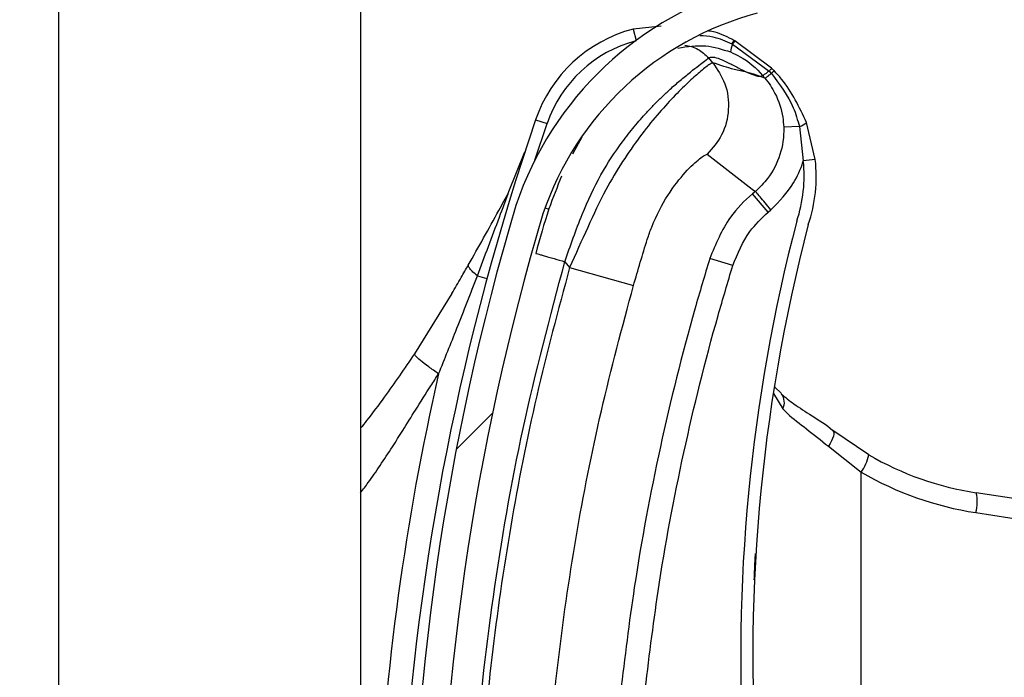
# Model space of a CAD drawing. Units: inches. Extents: x 170 to 284, y 215 to 248.
# Drawn here: x 186 to 186, y 224 to 224 of the extents above; entities that cross this region are included whole.
import ezdxf

# ---------------------------------------------------------------- set-up
doc = ezdxf.new("R2010")
doc.units = ezdxf.units.IN
doc.header["$LTSCALE"] = 0.25
doc.header["$MEASUREMENT"] = 0
doc.layers.add('ANNOTATIONS', color=1, linetype='Continuous')
doc.layers.add('RH BENCH MOUNT', color=7, linetype='Continuous')
doc.styles.add('ARIAL', font='arial.ttf', dxfattribs={"height": 0.09375})
doc.dimstyles.new('STANDARD$0', dxfattribs={"dimtxt": 0.09375, "dimasz": 0.09375, "dimexe": 0.03125, "dimexo": 0.046875, "dimgap": 0.09, "dimtad": 0, "dimtih": 1, "dimtoh": 1, "dimdec": 4, "dimzin": 0, "dimdsep": 46, "dimtxsty": 'ARIAL', "dimcen": 0.09, "dimadec": 0, "dimazin": 0, "dimtfac": 1, "dimtdec": 4, "dimtofl": 0, "dimtmove": 0, "dimatfit": 1, "dimfxl": 1, "dimtolj": 1, "dimtzin": 0, "dimarcsym": 0})

# ---------------------------------------------------------------- blocks, each defined once
blk = doc.blocks.new('*D39')
at = {"layer": 'ANNOTATIONS', "color": 0, "lineweight": -2, "transparency": 16777216}
for p, q in [((186.1492924162561, 223.9759568808371), (187.589735851083, 223.9759568808371)), ((187.558485851083, 223.8822068808371), (187.558485851083, 222.1620311137319)), ((187.558485851083, 220.0069951829159), (187.558485851083, 221.7271709500212)), ((186.8279608003696, 219.9132451829159), (187.589735851083, 219.9132451829159))]:
    blk.add_line(p, q, dxfattribs=at)
at = {"layer": 'ANNOTATIONS', "color": 0, "transparency": 16777216}
for points in [[(187.542860851083, 223.8822068808371), (187.574110851083, 223.8822068808371), (187.558485851083, 223.9759568808371)], [(187.542860851083, 220.0069951829159), (187.574110851083, 220.0069951829159), (187.558485851083, 219.9132451829159)]]:
    blk.add_solid(points, dxfattribs=at)
at = {"layer": 'defpoints', "color": 0, "transparency": 16777216}
for p in [(186.1024174162561, 223.9759568808371), (186.7810858003696, 219.9132451829159), (187.558485851083, 219.9132451829159)]:
    blk.add_point(p, dxfattribs=at)
at = {"layer": 'ANNOTATIONS', "color": 0, "transparency": 16777216, "insert": (187.5584858510831, 221.9446010318765), "char_height": 0.09375, "attachment_point": 5, "style": 'ARIAL'}
blk.add_mtext('\\A1;OPENING\\PHEIGHT', dxfattribs=at)

msp = doc.modelspace()

# ---------------------------------------------------------------- hatches: boundary and pattern name
at = {"layer": 'RH BENCH MOUNT'}
h = msp.add_hatch(dxfattribs=at)
h.set_pattern_fill('ANSI31', color=256, scale=0.34241245, angle=2.8e-322, style=0)
h.set_pattern_definition([(45, (176.0930244728328, 218.320867125297), (-0.03026527066971246, 0.03026527066971246), [])])
edge = h.paths.add_edge_path(flags=0)
edge.add_arc((186.1662917354316, 223.3931180099534), 0.001712062249999994, 450.0000000000008, 472.2104203057589)
edge.add_line((186.1656445602059, 223.3947030403554), (186.1647320431377, 223.3969379332221))
edge.add_arc((186.1662917354316, 223.3931180099534), 0.004126070022499994, 450, 472.2104203057681, ccw=False)
edge.add_arc((186.1662917354316, 223.3842152862534), 0.01302879372249999, 401.4761673757675, 450, ccw=False)
edge.add_arc((186.1620458210516, 223.3810650917134), 0.01830194545249999, 359.9999999999916, 400.0613730047027, ccw=False)
edge.add_arc((186.1685858988466, 223.3810650917134), 0.01176186765749999, 292.1408576935446, 359.99999999999625, ccw=False)
edge.add_arc((186.1662917354316, 223.3843180099884), 0.01566536958749999, 235.25706803531608, 295.43079980936926, ccw=False)
edge.add_arc((186.1715306459166, 223.3924331850534), 0.02532140067749999, 212.8542481995494, 235.980933341899, ccw=False)
edge.add_arc((186.1633812296066, 223.3860643134834), 0.01504902717750001, 172.1557183650784, 209.3146496392374, ccw=False)
edge.add_arc((186.1758108015416, 223.3847289049284), 0.02754708160250001, 453.3085031430236, 532.9325737374689, ccw=False)
edge.add_arc((186.1725578832666, 223.4208191771584), 0.008748638097500013, 280.9586189272929, 427.9414322164225)
edge.add_arc((186.1924176034187, 223.4831724843034), 0.05672062234249999, 179.5706357313051, 253.0098997337093, ccw=False)
edge.add_arc((186.3507493222466, 223.4843709278784), 0.2150521392225, 163.4260275663337, 180.2060536292219, ccw=False)
edge.add_arc((186.1719757821016, 223.5365203440134), 0.02884824891249997, 465.1588434681989, 521.4137567767943, ccw=False)
edge.add_arc((186.1546497121316, 223.5910666472984), 0.0284373539725, 290.1205938843753, 343.7190675839651)
edge.add_arc((186.1674901790066, 223.5868892154084), 0.01494630344250001, 345.2914408160119, 400.5471921142952)
edge.add_arc((186.1640660545066, 223.5850744294234), 0.0187470816375, 397.9578745613918, 431.4396159800417)
edge.add_arc((186.1662917354316, 223.5899024449684), 0.0134739299075, 433.877557414821, 472.273645740197)
edge.add_arc((186.1637236420566, 223.5969219001934), 0.006011568980634565, 474.98253258468, 495.7175736420871)
edge.add_arc((186.1735166381266, 223.5896627562534), 0.01816498047249999, 500.8992600770744, 539.9999999999969)
edge.add_arc((186.1662917354316, 223.5896627562534), 0.01094007777750001, 539.9999999999944, 629.9999999999944)
edge.add_arc((186.1662917354316, 223.5805888263284), 0.001866147852500017, 269.9999999999627, 285.6422464572181)
edge.add_line((186.1667949047381, 223.578791793091), (186.167445793474, 223.5764671904628))
edge.add_arc((186.1662917354316, 223.5805888263284), 0.004280155625000017, 269.9999999999992, 285.6422464572148, ccw=False)
edge.add_arc((186.1662917354316, 223.5896627562534), 0.01335408555000001, 179.9999999999992, 269.9999999999992, ccw=False)
edge.add_arc((186.1735166381266, 223.5896627562534), 0.020578988245, 500.6113583112319, 540, ccw=False)
edge.add_arc((186.1637236420566, 223.5969219001934), 0.008425576753134564, 474.5776671876168, 496.4997109171578, ccw=False)
edge.add_arc((186.1662917354316, 223.5899024449684), 0.01588793768, 433.6903022539552, 472.47058069227637, ccw=False)
edge.add_arc((186.1640660545066, 223.5850744294234), 0.02116108941, 398.10453077166534, 431.5771717354745, ccw=False)
edge.add_arc((186.1674901790066, 223.5868892154084), 0.01736031121500001, 345.18024813285905, 400.36585332303764, ccw=False)
edge.add_arc((186.1546497121316, 223.5910666472984), 0.030851361745, 289.9181572876496, 343.7795375955783, ccw=False)
edge.add_arc((186.1719757821016, 223.5365203440134), 0.02643424113999997, 464.9417095494273, 521.3236131043341)
edge.add_arc((186.3507493222466, 223.4843709278784), 0.21263813145, 523.4376684486347, 540.2096895460277)
edge.add_arc((186.1924176034187, 223.4831724843034), 0.05430661457, 539.5566266538405, 613.1145348631106)
edge.add_arc((186.1725578832666, 223.4208191771584), 0.01116264587000001, 280.0610388898459, 428.52908719295465, ccw=False)
edge.add_arc((186.1758108015416, 223.3847289049284), 0.02513307383, 452.9714001808993, 532.970657795316)
edge.add_arc((186.1633812296066, 223.3860643134834), 0.01263501940500001, 532.0830472759968, 568.9826967945087)
edge.add_arc((186.1715306459166, 223.3924331850534), 0.022907392905, 213.0443063336321, 236.0197152020015)
edge.add_arc((186.1662917354316, 223.3843180099884), 0.01325136181499999, 235.1922404617573, 295.7352497716104)
edge.add_arc((186.1685858988466, 223.3810650917134), 0.009347859884999993, 291.7225241245401, 359.9999999999963)
edge.add_arc((186.1620458210516, 223.3810650917134), 0.01588793767999999, 359.9999999999912, 399.9521788758832)
edge.add_arc((186.1662917354316, 223.3842152862534), 0.01061478594999999, 401.6345013189724, 450.0000000000008)

# ---------------------------------------------------------------- linework, layer by layer
for p, q in [((186.1057349066424, 219.9132451829158), (186.1057349066424, 224.0712491319342)), ((186.1314158403924, 223.6832488854155), (186.1314158403924, 223.4908749527811)), ((186.1570029182614, 223.5609564949035), (186.1546035405102, 223.5607069702025)), ((186.1546035405102, 223.5607069702025), (186.1548572944313, 223.5597405689305)), ((186.1630076934232, 223.559451230499), (186.1630086651122, 223.5594507689092)), ((186.1630086651122, 223.5594507689092), (186.1630707874599, 223.5594210066949)), ((186.1630707874599, 223.5594210066949), (186.1630716387097, 223.5594205926546)), ((186.1630716387097, 223.5594205926546), (186.1661753273295, 223.5571362329623)), ((186.1631899546722, 223.5597411217881), (186.1631890676746, 223.5597415843871)), ((186.1632515287891, 223.5597087992257), (186.1631899546722, 223.5597411217881)), ((186.1632524111379, 223.5597083329925), (186.1632515287891, 223.5597087992257)), ((186.1663938048392, 223.5573846940488), (186.1632524111379, 223.5597083329925)), ((186.162883822738, 223.5587636812331), (186.1628845449485, 223.5587633832871)), ((186.1613835155271, 223.5578491528612), (186.1610357108096, 223.5582605177451)), ((186.1661753273295, 223.5571362329623), (186.1663656155156, 223.5569306137457)), ((186.1658192006349, 223.556533335663), (186.1648878626174, 223.5568658645963)), ((186.1463093686575, 223.5529988265408), (186.1472811820914, 223.552665967377)), ((186.1701068206031, 223.5496259928944), (186.1693562370624, 223.5527729893003)), ((186.1462454101989, 223.5495652444377), (186.1472811820914, 223.552665967377)), ((186.1687535496022, 223.5524255298651), (186.1674199040114, 223.5523763839565)), ((186.1687535496022, 223.5524255298651), (186.1690857343297, 223.5495137458655)), ((186.1502438351085, 223.551507670263), (186.1494501172797, 223.5500689274851)), ((186.1440407662573, 223.5468829903855), (186.1453956227936, 223.5502719943808)), ((186.1701068206031, 223.5496259928944), (186.1690857343297, 223.5495137458655)), ((186.165005057053, 223.5469078138876), (186.1647570377127, 223.546698116123)), ((186.1660827368132, 223.5451301510404), (186.1647570377127, 223.546698116123)), ((186.1471115206443, 223.545494618738), (186.1474398771547, 223.5453938114034)), ((186.1660827368132, 223.5451301510404), (186.1663307555809, 223.5453398483209)), ((186.1630862552057, 223.5405902831638), (186.1611233869953, 223.5411928949742)), ((186.1487919854784, 223.5409259179603), (186.1492048556126, 223.5404375971691)), ((186.1492048556126, 223.5404375971691), (186.1546350241764, 223.5388894650078)), ((186.1413538146128, 223.5397176992166), (186.1421723046694, 223.5394959134111)), ((186.1391859468133, 223.5382223937922), (186.1359997358, 223.5330959163119)), ((186.1666509277922, 223.530260419235), (186.1672443978669, 223.5297027544658)), ((186.1665405402754, 223.5297274728003), (186.1673421693552, 223.5284222332124)), ((186.1746502127253, 223.5245015977456), (186.171609817526, 223.5265688914038)), ((186.1712230828961, 223.5252246438688), (186.1740134455954, 223.5230213440489)), ((186.1740134455954, 223.457600650537), (186.1740134455954, 223.5230213440489)), ((186.1913380191424, 223.5201258089502), (186.1838006901021, 223.5212758237429)), ((186.1837659280629, 223.5195833480722), (186.1913380191424, 223.5184280294301))]:
    msp.add_line(p, q, dxfattribs=at)
at = {"layer": 'RH BENCH MOUNT', "flags": 128}
msp.add_lwpolyline([(186.171609817526, 223.5265688914038), (186.1716658818355, 223.5264948458475), (186.1716914076709, 223.5263860523627), (186.171685696742, 223.5262454871282), (186.1716489052779, 223.526076995478), (186.1715820397544, 223.525885186707), (186.1714869293594, 223.5256753079789), (186.1713661759543, 223.525453100783), (186.1712230828961, 223.5252246438688)], dxfattribs=at)
at = {"layer": 'RH BENCH MOUNT'}
for centre, radius, start, end in [((186.1719757821016, 223.5365203440134), 0.02884824891249982, 105.1588434681983, 161.4137567767934), ((186.1719757821016, 223.5365203440134), 0.02643424114000017, 104.9417095494269, 161.3236131043333), ((186.157647192053, 223.5491154696296), 0.01198443575000068, 104.7123854018006, 161.092978679764), ((186.157647192053, 223.5491154696296), 0.01095719840000165, 104.7123854018136, 161.0929786797656), ((186.1651179860132, 223.5584834647483), 0.002251667563910347, 155.3939551677983, 172.8510957800024), ((186.1651206083968, 223.5584820583155), 0.002253691080137925, 155.3897650224209, 172.8291455909577), ((186.1644170316039, 223.5587726907381), 0.001564177200551215, 141.7256942409647, 154.2910519824454), ((186.164421486093, 223.5587704093921), 0.001568104650991564, 141.7542666215192, 154.2863466170951), ((186.1645201996629, 223.5587113888906), 0.001613800843477932, 141.8260927555015, 153.9140894308128), ((186.1645193517845, 223.5587117242945), 0.001611945253124588, 141.8104826808928, 153.9114578900672), ((186.3507141275867, 223.4829874490847), 0.2160622559499998, 161.092978679764, 176.5593061365383), ((186.1684014059323, 223.5537327693439), 0.001353839066910062, 285.0764398021597, 314.8519014023627), ((186.1571730611401, 223.5482041971943), 0.01198443574999671, 341.3410974744997, 6.273281089176679), ((186.1571730611401, 223.5482041971943), 0.01301167309999671, 341.5025581692576, 6.273281089037322), ((186.3507493222466, 223.4843709278784), 0.2150521392224992, 163.4260275663342, 180.2060536292212), ((186.3507493222466, 223.4843709278784), 0.2126381314500003, 163.4376684486328, 180.2096895460263), ((186.3103094584868, 223.5072816097363), 0.1465525286000019, 165.3406183766802, 202.0185750273883), ((186.3103094584868, 223.5072816097363), 0.1455252912500005, 165.3544246397783, 203.8705502721649), ((186.3507141275867, 223.4829874490847), 0.2180957552120497, 167.1792232019066, 177.2529346369762), ((186.1663523734648, 223.5289512720726), 0.001122309235612839, 331.8758133766176, 39.94683461100509), ((186.1710884032138, 223.5251567094535), 0.003621554686257127, 323.8694765304303, 349.5782562907145), ((186.1877258013868, 223.5470014539363), 0.0260233462000009, 239.8373732264771, 261.3249484536623), ((186.1879492703531, 223.5470014539363), 0.02773540844999781, 239.8373732264771, 261.3249484536672), ((186.1804700738325, 223.5204976369973), 0.003420318603071758, 344.4956794481668, 13.15103634561321)]:
    msp.add_arc(centre, radius, start, end, dxfattribs=at)
for points, knots in [([(186.1631890676746, 223.5597415843871), (186.1626642871236, 223.5600197642472), (186.1619734175571, 223.5603859858973), (186.1612110289075, 223.56051369179), (186.1610277462933, 223.5605443930207)], [0, 0, 0, 0, 0.7595942513093125, 1, 1, 1, 1]), ([(186.1602920282793, 223.5601721196416), (186.1606622385456, 223.5601506810465), (186.1616107663542, 223.5600957525223), (186.162478584546, 223.5596953537117), (186.1630076934232, 223.559451230499)], [0, 0, 0, 0, 0.3902998551915016, 0.9999999999999999, 0.9999999999999999, 0.9999999999999999, 0.9999999999999999]), ([(186.1584241005867, 223.5591008043749), (186.1592155046303, 223.5592242839601), (186.1607331547743, 223.5594610767991), (186.162187750348, 223.5589893961304), (186.162883822738, 223.5587636812331)], [0, 0, 0, 0, 0.5214667205864493, 1, 1, 1, 1]), ([(186.1589977090068, 223.5593308936807), (186.1591878281137, 223.5593026048664), (186.1595832349237, 223.5592437702232), (186.160320214311, 223.5589409183058), (186.1607538325609, 223.5585285695368), (186.1610357108096, 223.5582605177451)], [0, 0, 0, 0, 0.2447599575223766, 0.5090480150207995, 1, 1, 1, 1]), ([(186.1628845449485, 223.5587633832871), (186.1631640994274, 223.5586351514413), (186.1641970513691, 223.5581613356229), (186.1650912381305, 223.557395944405), (186.1656256169179, 223.5567626105661), (186.1656256342737, 223.5567625899963)], [0, 0, 0, 0, 0.2706300702358219, 0.9999763111198811, 1, 1, 1, 1]), ([(186.1487919854784, 223.5409259179603), (186.1492678644661, 223.5422823834289), (186.1501662140834, 223.544843076937), (186.1517815942187, 223.548334036235), (186.1533840013049, 223.5507459695531), (186.1547159762176, 223.5524486925165), (186.1556308192015, 223.5534920786839), (186.1564224198044, 223.5543205714604), (186.157091248599, 223.5549805077319), (186.1578360488922, 223.555675567375), (186.1586698758427, 223.5564012765163), (186.1597992146599, 223.5573092975692), (186.1607892747064, 223.5580692339407), (186.1609584775252, 223.558200569238), (186.1610357108096, 223.5582605177451)], [0, 0, 0, 0, 0.1307156592769029, 0.2467609739186565, 0.3577928211568905, 0.4170971563760865, 0.4791482382586094, 0.5177152092731754, 0.5590896785706734, 0.603294531074401, 0.6633484871929265, 0.7353692185998429, 0.8792082510213035, 1, 1, 1, 1]), ([(186.1613835155271, 223.5578491528612), (186.1613041469611, 223.5578174955104), (186.1611428386267, 223.5577531552459), (186.1603543183965, 223.5571344030622), (186.1592933453319, 223.5561912300734), (186.1580629723364, 223.5549776615645), (186.1566551924521, 223.5534317208596), (186.1551800774923, 223.5515965251667), (186.1536900252593, 223.5494613581554), (186.1521616705734, 223.546906805819), (186.150725487819, 223.5438304772459), (186.149716047174, 223.5415781830758), (186.1492048556126, 223.5404375971691)], [0, 0, 0, 0, 0.1094013351038121, 0.2223468059976395, 0.3151791856819466, 0.4102231265210249, 0.5012749941064315, 0.5946006266187625, 0.6834485390414414, 0.7745330776192394, 0.8858211340634646, 1, 1, 1, 1]), ([(186.1613835155271, 223.5578491528612), (186.1617726955108, 223.5572733004354), (186.162581148941, 223.5560770676163), (186.1628399908661, 223.553852002597), (186.1623122750618, 223.5516746333232), (186.161364209553, 223.5505849133221), (186.1609078219549, 223.5500603349156)], [0, 0, 0, 0, 0.2406941260232332, 0.4999999999998981, 0.7593058739766746, 1, 1, 1, 1]), ([(186.1610357108096, 223.5582605177451), (186.1611425283027, 223.5583002144078), (186.1613667897916, 223.5583835568683), (186.1619685717762, 223.5581895219566), (186.1627231930221, 223.5578414960622), (186.1635224940671, 223.5574272880572), (186.1643199077329, 223.557020175782), (186.1647438433934, 223.5568620601686), (186.1649587987709, 223.556781888094)], [0, 0, 0, 0, 0.1574760690735363, 0.330618297565605, 0.4911886962768232, 0.6742546239406868, 0.834831728391882, 1, 1, 1, 1]), ([(186.1648878626174, 223.5568658645963), (186.1646771160962, 223.5569240706556), (186.1640958809573, 223.5570846019268), (186.1630276196211, 223.557294162269), (186.1620068879356, 223.5576387246873), (186.1613835155271, 223.5578491528612)], [0, 0, 0, 0, 0.1812946313575913, 0.50000735280964, 1, 1, 1, 1]), ([(186.1661753273295, 223.5571362329623), (186.1661555324948, 223.5571209799166), (186.1660365836774, 223.5570293230901), (186.1658520164632, 223.5568923697121), (186.1656770938008, 223.5567742515609), (186.1656427874494, 223.5567664771845), (186.1656256342737, 223.5567625899964)], [0, 0, 0, 0, 0.06239373227130228, 0.3749291548476882, 0.6874645774242668, 1, 1, 1, 1]), ([(186.1663656154396, 223.5569306136854), (186.1663456766875, 223.5569148032869), (186.1662259228353, 223.5568198446799), (186.1660407064061, 223.5566767793291), (186.1658668178986, 223.5565509254324), (186.1658350726601, 223.5565391990609), (186.1658192000408, 223.5565333358751)], [0, 0, 0, 0, 0.062428765621096, 0.3749525104143887, 0.6874762552078227, 1, 1, 1, 1]), ([(186.1663658623009, 223.556930332632), (186.1670741405039, 223.5560020873321), (186.1681275838671, 223.5546214803244), (186.1685990663715, 223.5529674725026), (186.1687535496022, 223.5524255298651)], [0, 0, 0, 0, 0.6723457831939382, 1, 1, 1, 1]), ([(186.166598771061, 223.5571741263661), (186.1665987221019, 223.5571741778125), (186.1665311912991, 223.557245139413), (186.1664624731592, 223.557314942034), (186.1663938048392, 223.5573846940488)], [0, 0, 0, 0, 0.0007249900444283392, 0.9999999999999999, 0.9999999999999999, 0.9999999999999999, 0.9999999999999999]), ([(186.1693562370624, 223.5527729893003), (186.1687429133165, 223.5540687080444), (186.1679923197207, 223.555654425535), (186.1668142233484, 223.5569391700779), (186.1665987710542, 223.5571741263732)], [0, 0, 0, 0, 0.8171182772218141, 1, 1, 1, 1]), ([(186.1649587987709, 223.556781888094), (186.1650523155083, 223.5567562501171), (186.1652403714851, 223.5567046938404), (186.1654677986905, 223.5566921801108), (186.1655729130217, 223.556739362992), (186.1656253659373, 223.5567629076377)], [0, 0, 0, 0, 0.3313600574701044, 0.6663431702732698, 0.9999999999999999, 0.9999999999999999, 0.9999999999999999, 0.9999999999999999]), ([(186.1656253660709, 223.5567629077256), (186.1656735418279, 223.5567058411101), (186.1657381368672, 223.5566293250261), (186.1658027708576, 223.5565527901265), (186.1658192000408, 223.5565333358751)], [0, 0, 0, 0, 0.7458120228889371, 0.9999999999999999, 0.9999999999999999, 0.9999999999999999, 0.9999999999999999]), ([(186.1658160637102, 223.5565370495976), (186.1658160810962, 223.5565370290104), (186.1661511086027, 223.5561403135602), (186.1668351724692, 223.5551065390832), (186.1673257888403, 223.5536468642062), (186.1673992021609, 223.5526558425374), (186.1674199040114, 223.5523763839565)], [0, 0, 0, 0, 1.782673365060591e-05, 0.3435204304104364, 0.8148790740785824, 1, 1, 1, 1]), ([(186.1674199040114, 223.5523763839565), (186.1674206584008, 223.5523540609548), (186.1674472597132, 223.5515669062706), (186.1672226884187, 223.5499953808021), (186.1662671434466, 223.5481587594275), (186.1653879287064, 223.5472316636979), (186.1650049577844, 223.5469077137941), (186.1650049371998, 223.5469076963818)], [0, 0, 0, 0, 0.0108740115380698, 0.3834398809325945, 0.7558119312106247, 0.9999868749262758, 1, 1, 1, 1]), ([(186.1558144485113, 223.5428227698955), (186.155814456376, 223.5428227946921), (186.155928290423, 223.5431817003578), (186.1564277519114, 223.5445878871853), (186.1576023416284, 223.5467905710318), (186.1591371389796, 223.5486938216063), (186.1604825396501, 223.5499054860695), (186.1607562237461, 223.5500051367391), (186.1609078219549, 223.5500603349156)], [0, 0, 0, 0, 4.497367634742087e-06, 0.06509473337520565, 0.2616701431241963, 0.4753105018709277, 0.7093656911247039, 0.9999999999999999, 0.9999999999999999, 0.9999999999999999, 0.9999999999999999]), ([(186.1609078219549, 223.5500603349156), (186.1615810394343, 223.5495311630752), (186.1629274763491, 223.5484728178568), (186.1643124495794, 223.5474294040451), (186.1650049372006, 223.5469076963814)], [0, 0, 0, 0, 0.4999992736008217, 1, 1, 1, 1]), ([(186.1663307634885, 223.5453398389754), (186.1670325590009, 223.5460581957754), (186.1681946825887, 223.5472477436807), (186.1688696240211, 223.5488212368478), (186.1690748476171, 223.5494788602242), (186.1690857343297, 223.5495137458655)], [0, 0, 0, 0, 0.5907811859107124, 0.9782917377171196, 1, 1, 1, 1]), ([(186.1485226977919, 223.5481954706719), (186.1481483292669, 223.5472776461947), (186.1472917755595, 223.5451776674139), (186.1466722507814, 223.5429104852666), (186.1463234977896, 223.541634206117)], [0, 0, 0, 0, 0.4370636911116525, 1, 1, 1, 1]), ([(186.1405819988755, 223.5406325367229), (186.1414529699874, 223.5421727846318), (186.1426157980649, 223.5442291599696), (186.1437548714551, 223.5463505459943), (186.1440407662573, 223.5468829903855)], [0, 0, 0, 0, 0.7490110781372614, 1, 1, 1, 1]), ([(186.1413538146128, 223.5397176992166), (186.1419822663186, 223.5413825683758), (186.1428824703829, 223.5437673530293), (186.1437721814964, 223.5461605387797), (186.1440407662573, 223.5468829903855)], [0, 0, 0, 0, 0.6981213825042906, 1, 1, 1, 1]), ([(186.1647570377127, 223.546698116123), (186.1647570183339, 223.5466980997384), (186.1640631040678, 223.5461113996899), (186.1624882869503, 223.5444878655984), (186.1616302882368, 223.5424165925016), (186.1611233869953, 223.5411928949742)], [0, 0, 0, 0, 1.142795550217976e-05, 0.409211877935659, 1, 1, 1, 1]), ([(186.1630862552057, 223.5405902831638), (186.1634979405349, 223.5416074885126), (186.1641954984988, 223.5433310371593), (186.1655341370543, 223.5446071681008), (186.1660827368132, 223.5451301510404)], [0, 0, 0, 0, 0.5901808171628102, 1, 1, 1, 1]), ([(186.1546350241764, 223.5388894650078), (186.1550225554767, 223.5402141058128), (186.1554100943578, 223.5415387725295), (186.1558144406018, 223.5428227447797), (186.1558144485113, 223.5428227698955)], [0, 0, 0, 0, 0.999980439011241, 1, 1, 1, 1]), ([(186.1463234977896, 223.541634206117), (186.1463564718235, 223.5416247448109), (186.1464071963578, 223.5416101903178), (186.1467150108424, 223.5415218684863), (186.1470335982277, 223.5414304555645), (186.1474290665583, 223.5413169830379), (186.1480037701924, 223.5411520821638), (186.1484814588094, 223.5410150180044), (186.1487919854784, 223.5409259179603)], [0, 0, 0, 0, 0.2394568443945786, 0.3683606602382, 0.5000000000000143, 0.6316393397618283, 0.7605431556053852, 1, 1, 1, 1]), ([(186.1611233869953, 223.5411928949742), (186.1606953082453, 223.5397635750161), (186.1591104120332, 223.5344717361027), (186.1568152281076, 223.5251736547807), (186.154748608919, 223.5142643015414), (186.1538972835768, 223.5072519989291), (186.1535337833841, 223.5042578752667)], [0, 0, 0, 0, 0.1185397318271241, 0.4388752581899333, 0.7604101020815425, 1, 1, 1, 1]), ([(186.1391839488737, 223.5382189797707), (186.1391839613896, 223.5382190013274), (186.1394482373515, 223.5386741739382), (186.1399159462073, 223.5394741991597), (186.1403828222035, 223.5402833255239), (186.1405819863329, 223.5406325145817), (186.1405819988889, 223.5406325365958)], [0, 0, 0, 0, 2.704369181147383e-05, 0.571031447969271, 0.9999729563086865, 1, 1, 1, 1]), ([(186.1413538146128, 223.5397176992166), (186.14122260366, 223.5398294428533), (186.1409572019166, 223.5400554678563), (186.140703582207, 223.5403457348579), (186.1405992983629, 223.5405306423026), (186.1405852691974, 223.5406132744435), (186.1405819988755, 223.5406325367229)], [0, 0, 0, 0, 0.2979480624439555, 0.6026626096035242, 0.9073771567633253, 0.9999999999999999, 0.9999999999999999, 0.9999999999999999, 0.9999999999999999]), ([(186.1406798134409, 223.4838993823558), (186.1407785965398, 223.488654791393), (186.1409766759796, 223.498190316888), (186.1425862305876, 223.5124992421513), (186.1450430066603, 223.5268088088916), (186.1475403162028, 223.5362126473503), (186.1487919854784, 223.5409259179603)], [0, 0, 0, 0, 0.2468628587806012, 0.4950083295133867, 0.74689458891837, 1, 1, 1, 1]), ([(186.1492048556126, 223.5404375971691), (186.1482307773259, 223.5368074278915), (186.1462797870062, 223.5295365286055), (186.144101527262, 223.5184557718129), (186.1424904326772, 223.5072731833733), (186.1414796707869, 223.4963045062453), (186.1412849910809, 223.4890566816266), (186.1411915220353, 223.4855768774697)], [0, 0, 0, 0, 0.2027568493732959, 0.4061035501624451, 0.6088604168985464, 0.8122072181882398, 1, 1, 1, 1]), ([(186.1555752278559, 223.504037653117), (186.1559349561144, 223.5070007823059), (186.1567756464815, 223.5139256599241), (186.1588195180207, 223.5247222469599), (186.1610898444027, 223.5339243990831), (186.162662610797, 223.539175762407), (186.1630862552057, 223.5405902831638)], [0, 0, 0, 0, 0.2395900310108966, 0.5599255170848864, 0.8814604032873922, 0.9999999999999999, 0.9999999999999999, 0.9999999999999999, 0.9999999999999999]), ([(186.1380557282268, 223.5313833541098), (186.1385785872829, 223.5326747286255), (186.1397015539752, 223.5354482687443), (186.1407783697761, 223.5382307535948), (186.1413538146128, 223.5397176992166)], [0, 0, 0, 0, 0.4656051329272289, 1, 1, 1, 1]), ([(186.146837628288, 223.4855071979183), (186.1468376286082, 223.4855072238682), (186.1468794225362, 223.4888935491779), (186.1471425071999, 223.4959402659685), (186.1480944666993, 223.5066134641054), (186.1496690683013, 223.5174895306206), (186.1517875211296, 223.5282768652586), (186.1536858564922, 223.5353519317509), (186.1546350241764, 223.5388894650078)], [0, 0, 0, 0, 1.439079793966371e-06, 0.1877923215854399, 0.3908439604610587, 0.5938956142506577, 0.7969478065058531, 1, 1, 1, 1]), ([(186.1359997358, 223.5330959163119), (186.1355774954191, 223.5324684318856), (186.134736527565, 223.531218683507), (186.1333792933824, 223.5293276103045), (186.1322799536926, 223.5278407293859), (186.1315894916364, 223.5269740427931), (186.1314158403924, 223.5267560710686)], [0, 0, 0, 0, 0.2874979711332192, 0.5726040492290212, 0.892509895513481, 1, 1, 1, 1]), ([(186.1380557282268, 223.5313833541098), (186.1377649697444, 223.531588660014), (186.1371661831924, 223.5320114659575), (186.1364771183464, 223.5325527344285), (186.1360354456681, 223.5329533265981), (186.1360114079994, 223.5330493091507), (186.1359997358, 223.5330959163119)], [0, 0, 0, 0, 0.242789756591425, 0.5000000000000805, 0.7572102434086492, 1, 1, 1, 1]), ([(186.1314158403924, 223.5212714943098), (186.1316367279761, 223.5215596648368), (186.1322125379029, 223.5223108679934), (186.1331125438619, 223.5236221765668), (186.1340874248468, 223.5251022090267), (186.1350835118473, 223.5266836335847), (186.1361597638543, 223.5284146266052), (186.137169677529, 223.5300225224766), (186.1378341914624, 223.5310431092032), (186.1380557282268, 223.5313833541098)], [0, 0, 0, 0, 0.09019872138942721, 0.2351300978391314, 0.394410813310212, 0.5296508537915521, 0.6982639992551039, 0.8994067483821493, 0.9999999999999999, 0.9999999999999999, 0.9999999999999999, 0.9999999999999999]), ([(186.1672047536287, 223.5296845332843), (186.1675480186452, 223.52940019007), (186.1682880509283, 223.5287871851091), (186.1698494145304, 223.5278118820316), (186.1710968145041, 223.5270329441423), (186.1717174857495, 223.5264717412766), (186.1717778848547, 223.5264171291914)], [0, 0, 0, 0, 0.2839420652442186, 0.6121401385787734, 0.9622563655875048, 1, 1, 1, 1]), ([(186.1673421693552, 223.5284222332124), (186.1674721731648, 223.5282885594844), (186.1680617246502, 223.5276823653648), (186.1693543739351, 223.5267247363684), (186.1705943973873, 223.5257293165792), (186.1712230828961, 223.5252246438688)], [0, 0, 0, 0, 0.1223980595383913, 0.5550603325621026, 1, 1, 1, 1]), ([(186.1649172200994, 223.5138777789235), (186.1649270865259, 223.514182767151), (186.1649511728068, 223.5149273155583), (186.1649944515333, 223.5156716113975), (186.1650200020611, 223.5161110224682)], [0, 0, 0, 0, 0.4096284735199304, 1, 1, 1, 1])]:
    msp.add_open_spline(points, degree=3, knots=knots, dxfattribs=at)
for points in [[(186.1663938048392, 223.5573846940488), (186.1663922843167, 223.5573802833934), (186.1663892432717, 223.5573714620828), (186.1663453761676, 223.5573194878403), (186.1662764572826, 223.5572431974873), (186.1662090373139, 223.5571718878039), (186.1661753273295, 223.5571362329623)], [(186.1665986976223, 223.5571742035357), (186.1665966247843, 223.5571701736719), (186.1665924791083, 223.5571621139441), (186.1665453005986, 223.5571113283991), (186.1664721066717, 223.557036239204), (186.1664011582114, 223.5569657721929), (186.1663656839813, 223.5569305386874)], [(186.1663309967377, 223.5453400363369), (186.1661608682517, 223.545541100578), (186.1658206112796, 223.5459432290603), (186.1653880953038, 223.5464543927019), (186.1650792454343, 223.5468194030896), (186.1650295511102, 223.5468781337102), (186.1650047039481, 223.5469074990204)]]:
    msp.add_open_spline(points, degree=3, dxfattribs=at)

# ---------------------------------------------------------------- dimensions: what is measured, and where the dimension line sits
at = {"layer": 'ANNOTATIONS'}
dim = msp.add_linear_dim(base=(187.558485851083, 219.9132451829159), p1=(186.102417416256, 223.975956880837), p2=(186.7810858003695, 219.9132451829158), angle=90, text='OPENING\\PHEIGHT', dimstyle='STANDARD$0', dxfattribs=at)
dim.commit()
dim.dimension.update_dxf_attribs({"geometry": '*D39', "text_midpoint": (187.5584858510831, 221.9446010318765)})

doc.saveas('drawing.dxf')
